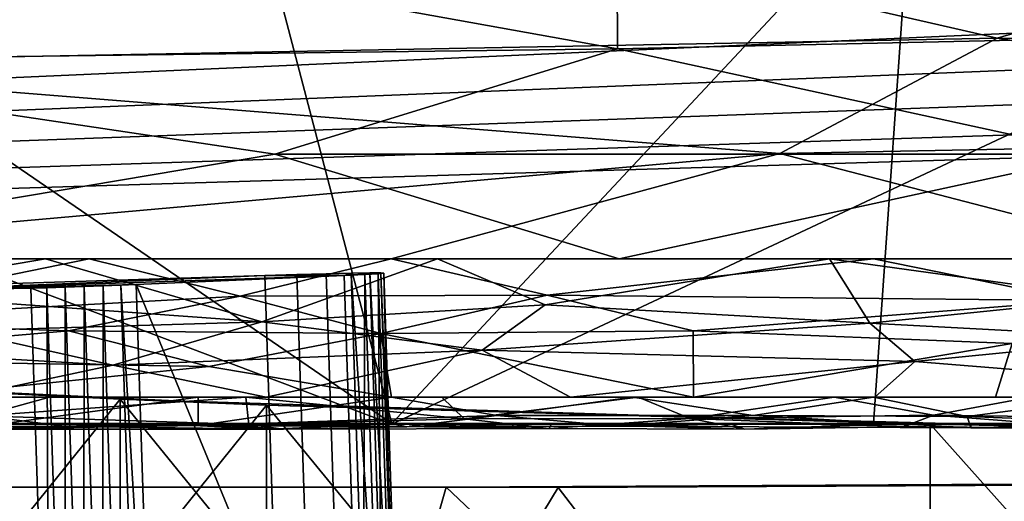
# Model space of a CAD drawing. Units: inches. Extents: x -18.3 to 18, y -16.2 to 14.5.
# Drawn here: x 6 to 8.6, y -11.7 to -10.5 of the extents above; entities that cross this region are included whole.
import ezdxf

# ---------------------------------------------------------------- set-up
doc = ezdxf.new("R2010")
doc.units = ezdxf.units.IN
doc.header["$MEASUREMENT"] = 0
for name, color, linetype in [('SEAT-ARM', 5, 'Continuous'), ('SEAT-BASETRIM', 5, 'Continuous'), ('SEAT-SEAT_FABRIC', 5, 'Continuous'), ('SEAT-TRIM', 5, 'Continuous')]:
    doc.layers.add(name, color=color, linetype=linetype)

msp = doc.modelspace()

# ---------------------------------------------------------------- linework, layer by layer
at = {"layer": 'SEAT-ARM'}
for points in [[(8.6087, -13.0588, 18.0161), (8.7976, -11.6687, 18.1329), (7.1512, -11.6781, 17.1602)], [(7.1512, -11.6781, 17.1602), (8.7976, -11.6687, 18.1329), (8.8916, -11.6713, 17.9502)], [(8.8916, -11.6713, 17.9502), (7.4431, -11.6784, 17.0776), (7.1512, -11.6781, 17.1602)], [(8.8916, -11.6713, 17.9502), (8.4938, -13.0521, 17.7028), (7.4431, -11.6784, 17.0776)], [(8.4938, -13.0521, 17.7028), (8.8916, -11.6713, 17.9502), (10.3045, -13.0777, 18.8794)], [(4.7056, -13.0102, 15.6309), (5.9612, -11.6777, 16.263), (6.6259, -13.0296, 16.619)], [(5.4625, -11.6777, 16.263), (4.865, -13.0168, 15.9685), (6.7627, -13.0363, 16.945)], [(7.1512, -11.6781, 17.1602), (5.4625, -11.6777, 16.263), (6.7627, -13.0363, 16.945)], [(5.9612, -11.6777, 16.263), (5.4625, -11.6777, 16.263), (7.1512, -11.6781, 17.1602)], [(5.9612, -11.6777, 16.263), (7.4431, -11.6784, 17.0776), (6.6259, -13.0296, 16.619)], [(7.4431, -11.6784, 17.0776), (5.9612, -11.6777, 16.263), (7.1512, -11.6781, 17.1602)], [(7.4431, -11.6784, 17.0776), (8.4938, -13.0521, 17.7028), (6.6259, -13.0296, 16.619)], [(7.1512, -11.6781, 17.1602), (6.7627, -13.0363, 16.945), (8.6087, -13.0588, 18.0161)]]:
    msp.add_3dface(points, dxfattribs=at)
at = {"layer": 'SEAT-BASETRIM'}
for points in [[(14.5936, -10.2278, 5.2929), (14.6095, -10.3487, 5.2929), (-14.3016, -11.5137, 5.2929), (-14.3016, -8.9101, 5.2929)], [(14.5936, -10.2278, 6.4158), (14.6095, -10.1069, 6.4158), (-14.3016, -8.9101, 6.4158), (-14.3016, -11.5137, 6.4158)], [(14.5936, -10.2278, 6.4158), (-14.3016, -11.5137, 6.4158), (14.6095, -10.3487, 6.4158)], [(14.6562, -10.4614, 5.2929), (-14.3016, -11.5137, 5.2929), (14.6095, -10.3487, 5.2929)], [(14.6562, -10.4614, 6.4158), (14.6095, -10.3487, 6.4158), (-14.3016, -11.5137, 6.4158)], [(14.6562, -10.4614, 5.2929), (14.7304, -10.5581, 5.2929), (-14.3016, -11.5137, 5.2929)], [(14.7304, -10.5581, 6.4158), (14.6562, -10.4614, 6.4158), (-14.3016, -11.5137, 6.4158)], [(14.8272, -10.6324, 5.2929), (-14.3016, -11.5137, 5.2929), (14.7304, -10.5581, 5.2929)], [(-14.3016, -11.5137, 6.4158), (14.8272, -10.6324, 6.4158), (14.7304, -10.5581, 6.4158)], [(14.8272, -10.6324, 5.2929), (14.9399, -10.6791, 5.2929), (16.5373, -11.5137, 5.2929), (-14.3016, -11.5137, 5.2929)], [(16.5373, -11.5137, 6.4158), (14.9399, -10.6791, 6.4158), (14.8272, -10.6324, 6.4158), (-14.3016, -11.5137, 6.4158)], [(16.5373, -11.5137, 5.2929), (16.5373, -11.5137, 6.4158), (-14.3016, -11.5137, 6.4158), (-14.3016, -11.5137, 5.2929)]]:
    msp.add_3dface(points, dxfattribs=at)
at = {"layer": 'SEAT-SEAT_FABRIC'}
for points in [[(13.2951, 11.7292, 18.4226), (13.2951, -11.5119, 18.4226), (5.1127, -11.5119, 17.7262), (5.1127, 11.7292, 17.7262)], [(-0.6348, -9.1083, 17.331), (5.1127, -11.5137, 17.7262), (6.3132, -8.9101, 17.8186)], [(5.1127, -11.5137, 17.7262), (13.2951, -11.5137, 18.4226), (6.3132, -8.9101, 17.8186)], [(13.2951, -8.9101, 18.4226), (6.3132, -8.9101, 17.8186), (13.2951, -11.5137, 18.4226)], [(7.5978, -10.5345, 18.3668), (7.5949, -9.9823, 18.4018), (6.1558, -10.2751, 18.267)], [(7.5978, -10.5345, 18.3668), (10.4259, -10.4735, 18.611), (7.5949, -9.9823, 18.4018)], [(7.5949, -9.9823, 18.4018), (10.4259, -10.4735, 18.611), (10.1119, -9.9823, 18.6161)], [(3.1547, -10.0594, 6.6072), (7.0093, -11.5137, 6.5653), (-3.0305, -11.5137, 6.7878)], [(6.6328, -10.0594, 6.1258), (5.0846, -10.5726, 6.1384), (3.1547, -10.0594, 6.1439)], [(10.1033, -10.0594, 6.5709), (7.0093, -11.5137, 6.5653), (3.1547, -10.0594, 6.6072)], [(4.4994, -11.5119, 6.6209), (7.0093, -11.5119, 6.5653), (4.8919, -10.0594, 6.5981)], [(6.629, -10.0594, 6.5891), (4.8919, -10.0594, 6.5981), (7.0093, -11.5119, 6.5653)], [(5.0846, -10.5726, 6.1384), (6.6328, -10.0594, 6.1258), (8.5868, -10.507, 6.1174)], [(8.3662, -10.0594, 6.58), (6.629, -10.0594, 6.5891), (7.0093, -11.5119, 6.5653)], [(6.6328, -10.0594, 6.1258), (10.1109, -10.0594, 6.1077), (8.5868, -10.507, 6.1174)], [(8.2645, -11.5119, 6.5835), (8.3662, -10.0594, 6.58), (7.0093, -11.5119, 6.5653)], [(7.0093, -11.5137, 6.5653), (10.1033, -10.0594, 6.5709), (17.0506, -11.5137, 6.7106)], [(8.2645, -11.5119, 6.5835), (9.5196, -11.5119, 6.6016), (8.3662, -10.0594, 6.58)], [(10.1033, -10.0594, 6.5709), (8.3662, -10.0594, 6.58), (9.5196, -11.5119, 6.6016)], [(10.1109, -10.0594, 6.1077), (12.1105, -10.5434, 6.1496), (8.5868, -10.507, 6.1174)], [(3.8185, -10.2586, 18.0916), (5.0795, -10.5673, 18.1665), (6.1558, -10.2751, 18.267)], [(5.0795, -10.5673, 18.1665), (7.5978, -10.5345, 18.3668), (6.1558, -10.2751, 18.267)], [(7.5978, -10.5345, 18.3668), (8.859, -10.8093, 18.4427), (10.4259, -10.4735, 18.611)], [(8.5868, -10.507, 6.1174), (8.0205, -10.8075, 6.1474), (5.0846, -10.5726, 6.1384)], [(8.0205, -10.8075, 6.1474), (8.5868, -10.507, 6.1174), (10.2223, -10.765, 6.1506)], [(8.5868, -10.507, 6.1174), (12.1105, -10.5434, 6.1496), (10.2223, -10.765, 6.1506)], [(7.5978, -10.5345, 18.3668), (5.0795, -10.5673, 18.1665), (6.7044, -10.8093, 18.2663)], [(7.5978, -10.5345, 18.3668), (6.7044, -10.8093, 18.2663), (8.859, -10.8093, 18.4427)], [(5.0846, -11.0824, 18.0995), (6.7044, -10.8093, 18.2663), (5.0795, -10.5673, 18.1665)], [(8.0205, -10.8075, 6.1474), (4.9373, -11.0824, 6.2369), (5.0846, -10.5726, 6.1384)], [(10.2223, -10.765, 6.1506), (9.0787, -11.0824, 6.221), (8.0205, -10.8075, 6.1474)], [(8.0205, -10.8075, 6.1474), (7.0079, -11.0824, 6.191), (4.9373, -11.0824, 6.2369)], [(7.6021, -11.0824, 18.3137), (6.7044, -10.8093, 18.2663), (5.0846, -11.0824, 18.0995)], [(7.6021, -11.0824, 18.3137), (8.859, -10.8093, 18.4427), (6.7044, -10.8093, 18.2663)], [(9.0787, -11.0824, 6.221), (7.0079, -11.0824, 6.191), (8.0205, -10.8075, 6.1474)], [(8.859, -10.8093, 18.4427), (7.6021, -11.0824, 18.3137), (10.1196, -11.0824, 18.528)], [(5.0846, -11.0824, 18.0995), (5.5974, -11.169, 18.119), (6.1065, -11.0824, 18.1864)], [(5.4262, -11.2449, 6.2455), (5.433, -11.0824, 6.2259), (6.2205, -11.0824, 6.2085)], [(6.2205, -11.0824, 6.2085), (6.6141, -11.1801, 6.2154), (5.4262, -11.2449, 6.2455)], [(5.5974, -11.169, 18.119), (6.6705, -11.2464, 18.1776), (6.1065, -11.0824, 18.1864)], [(6.1065, -11.0824, 18.1864), (6.6705, -11.2464, 18.1776), (7.1284, -11.0824, 18.2734)], [(6.6141, -11.1801, 6.2154), (6.2205, -11.0824, 6.2085), (7.0079, -11.0824, 6.191)], [(7.4144, -11.1769, 6.2114), (6.6141, -11.1801, 6.2154), (7.0079, -11.0824, 6.191)], [(6.6705, -11.2464, 18.1776), (7.4086, -11.2024, 18.2519), (7.1284, -11.0824, 18.2734)], [(7.0079, -11.0824, 6.191), (8.2648, -11.0824, 6.2092), (7.4144, -11.1769, 6.2114)], [(7.1284, -11.0824, 18.2734), (7.4086, -11.2024, 18.2519), (8.1503, -11.0824, 18.3604)], [(8.1503, -11.0824, 18.3604), (7.4086, -11.2024, 18.2519), (8.2553, -11.2504, 18.3046)], [(8.7991, -11.1914, 6.2159), (7.4144, -11.1769, 6.2114), (8.2648, -11.0824, 6.2092)], [(8.8897, -11.1852, 18.3796), (8.1503, -11.0824, 18.3604), (8.2553, -11.2504, 18.3046)], [(8.8897, -11.1852, 18.3796), (9.1722, -11.0824, 18.4473), (8.1503, -11.0824, 18.3604)], [(8.2648, -11.0824, 6.2092), (9.5216, -11.0824, 6.2274), (8.7991, -11.1914, 6.2159)], [(5.4262, -11.2449, 6.2455), (6.6141, -11.1801, 6.2154), (6.1669, -11.2705, 6.2492)], [(6.6705, -11.2464, 18.1776), (5.5974, -11.169, 18.119), (5.8822, -11.2705, 18.1066)], [(6.6141, -11.1801, 6.2154), (6.981, -11.2767, 6.2473), (6.1669, -11.2705, 6.2492)], [(6.6141, -11.1801, 6.2154), (7.4144, -11.1769, 6.2114), (6.981, -11.2767, 6.2473)], [(7.4144, -11.1769, 6.2114), (7.7951, -11.2705, 6.2428), (6.981, -11.2767, 6.2473)], [(7.4144, -11.1769, 6.2114), (8.7991, -11.1914, 6.2159), (7.7951, -11.2705, 6.2428)], [(8.8897, -11.1852, 18.3796), (8.2553, -11.2504, 18.3046), (8.9878, -11.2891, 18.3505)], [(7.245, -11.3209, 18.1921), (7.4086, -11.2024, 18.2519), (6.6705, -11.2464, 18.1776)], [(7.4086, -11.2024, 18.2519), (7.245, -11.3209, 18.1921), (8.2553, -11.2504, 18.3046)], [(8.7991, -11.1914, 6.2159), (8.6261, -11.3035, 6.2573), (7.7951, -11.2705, 6.2428)], [(5.3234, -11.3427, 6.289), (5.4262, -11.2449, 6.2455), (6.1669, -11.2705, 6.2492)], [(6.2821, -11.3593, 18.0964), (6.6705, -11.2464, 18.1776), (5.8822, -11.2705, 18.1066)], [(6.6705, -11.2464, 18.1776), (6.2821, -11.3593, 18.0964), (7.245, -11.3209, 18.1921)], [(8.3727, -11.3497, 18.2702), (8.2553, -11.2504, 18.3046), (7.245, -11.3209, 18.1921)], [(8.2553, -11.2504, 18.3046), (8.3727, -11.3497, 18.2702), (8.9878, -11.2891, 18.3505)], [(6.2821, -11.3593, 18.0964), (5.8822, -11.2705, 18.1066), (5.0756, -11.289, 18.0373)], [(5.8886, -11.4434, 18.0222), (6.2821, -11.3593, 18.0964), (5.0756, -11.289, 18.0373)], [(6.5329, -11.3634, 6.2904), (5.3234, -11.3427, 6.289), (6.1669, -11.2705, 6.2492)], [(6.981, -11.2767, 6.2473), (6.5329, -11.3634, 6.2904), (6.1669, -11.2705, 6.2492)], [(7.0084, -11.4434, 6.3362), (6.5329, -11.3634, 6.2904), (6.981, -11.2767, 6.2473)], [(6.981, -11.2767, 6.2473), (7.7951, -11.2705, 6.2428), (7.7953, -11.4434, 6.3476)], [(7.0084, -11.4434, 6.3362), (6.981, -11.2767, 6.2473), (7.7953, -11.4434, 6.3476)], [(8.6261, -11.3035, 6.2573), (7.7953, -11.4434, 6.3476), (7.7951, -11.2705, 6.2428)], [(8.3727, -11.3497, 18.2702), (9.5195, -11.4434, 18.3312), (8.9878, -11.2891, 18.3505)], [(8.6261, -11.3035, 6.2573), (8.5822, -11.4434, 6.359), (7.7953, -11.4434, 6.3476)], [(8.6261, -11.3035, 6.2573), (9.3691, -11.4434, 6.3703), (8.5822, -11.4434, 6.359)], [(6.6818, -11.4434, 18.0897), (7.245, -11.3209, 18.1921), (6.2821, -11.3593, 18.0964)], [(7.245, -11.3209, 18.1921), (6.6818, -11.4434, 18.0897), (7.475, -11.4434, 18.1572)], [(7.475, -11.4434, 18.1572), (8.3727, -11.3497, 18.2702), (7.245, -11.3209, 18.1921)], [(5.3234, -11.3427, 6.289), (6.5329, -11.3634, 6.2904), (5.7524, -11.4434, 6.364)], [(7.0084, -11.4434, 6.3362), (5.7524, -11.4434, 6.364), (6.5329, -11.3634, 6.2904)], [(6.2821, -11.3593, 18.0964), (5.8886, -11.4434, 18.0222), (6.6818, -11.4434, 18.0897)], [(8.3727, -11.3497, 18.2702), (7.475, -11.4434, 18.1572), (8.2681, -11.4434, 18.2247)], [(9.5195, -11.4434, 18.3312), (8.3727, -11.3497, 18.2702), (8.2681, -11.4434, 18.2247)], [(5.9412, -11.4918, 17.9721), (6.1177, -11.4434, 18.0417), (5.6066, -11.4434, 17.9982)], [(6.6289, -11.4434, 18.0852), (6.1177, -11.4434, 18.0417), (5.9412, -11.4918, 17.9721)], [(6.6289, -11.4434, 18.0852), (5.9412, -11.4918, 17.9721), (6.6369, -11.5144, 17.9842)], [(5.9996, -11.5118, 6.4248), (6.0004, -11.4434, 6.3585), (6.5044, -11.4434, 6.3474)], [(5.9996, -11.5118, 6.4248), (6.5044, -11.4434, 6.3474), (6.5046, -11.5168, 6.4347)], [(6.5044, -11.4434, 6.3474), (7.0084, -11.4434, 6.3362), (6.5046, -11.5168, 6.4347)], [(6.5046, -11.5168, 6.4347), (7.0084, -11.4434, 6.3362), (7.2829, -11.491, 6.3813)], [(7.1976, -11.5, 18.0588), (6.6289, -11.4434, 18.0852), (6.6369, -11.5144, 17.9842)], [(6.6289, -11.4434, 18.0852), (7.1976, -11.5, 18.0588), (7.14, -11.4434, 18.1287)], [(7.6365, -11.4434, 6.3453), (7.2829, -11.491, 6.3813), (7.0084, -11.4434, 6.3362)], [(7.1976, -11.5, 18.0588), (7.6511, -11.4434, 18.1722), (7.14, -11.4434, 18.1287)], [(7.6511, -11.4434, 18.1722), (7.1976, -11.5, 18.0588), (7.7872, -11.4984, 18.1092)], [(7.6365, -11.4434, 6.3453), (7.9509, -11.4911, 6.3804), (7.2829, -11.491, 6.3813)], [(7.9509, -11.4911, 6.3804), (7.6365, -11.4434, 6.3453), (8.2647, -11.4434, 6.3544)], [(7.7872, -11.4984, 18.1092), (8.1622, -11.4434, 18.2157), (7.6511, -11.4434, 18.1722)], [(7.7872, -11.4984, 18.1092), (8.4213, -11.4896, 18.1746), (8.1622, -11.4434, 18.2157)], [(8.509, -11.4933, 6.3838), (7.9509, -11.4911, 6.3804), (8.2647, -11.4434, 6.3544)], [(8.4213, -11.4896, 18.1746), (8.6733, -11.4434, 18.2592), (8.1622, -11.4434, 18.2157)], [(8.509, -11.4933, 6.3838), (8.2647, -11.4434, 6.3544), (8.8928, -11.4434, 6.3634)], [(8.6733, -11.4434, 18.2592), (8.4213, -11.4896, 18.1746), (8.9352, -11.4969, 18.2071)], [(8.8928, -11.4434, 6.3634), (8.9892, -11.5117, 6.4184), (8.509, -11.4933, 6.3838)], [(5.9412, -11.4918, 17.9721), (5.6736, -11.5187, 17.8962), (6.1638, -11.5199, 17.9302)], [(6.6369, -11.5144, 17.9842), (5.9412, -11.4918, 17.9721), (6.1638, -11.5199, 17.9302)], [(7.2829, -11.491, 6.3813), (7.0484, -11.5205, 6.4446), (6.5046, -11.5168, 6.4347)], [(7.5979, -11.5187, 6.4368), (7.0484, -11.5205, 6.4446), (7.2829, -11.491, 6.3813)], [(7.9509, -11.4911, 6.3804), (7.5979, -11.5187, 6.4368), (7.2829, -11.491, 6.3813)], [(8.5183, -11.5234, 6.4558), (7.5979, -11.5187, 6.4368), (7.9509, -11.4911, 6.3804)], [(8.4213, -11.4896, 18.1746), (7.7872, -11.4984, 18.1092), (8.3423, -11.5207, 18.1028)], [(8.5183, -11.5234, 6.4558), (7.9509, -11.4911, 6.3804), (8.509, -11.4933, 6.3838)], [(8.3423, -11.5207, 18.1028), (8.8435, -11.523, 18.1346), (8.4213, -11.4896, 18.1746)], [(8.9352, -11.4969, 18.2071), (8.4213, -11.4896, 18.1746), (8.8435, -11.523, 18.1346)], [(8.9892, -11.5117, 6.4184), (8.5183, -11.5234, 6.4558), (8.509, -11.4933, 6.3838)], [(5.1127, -11.5137, 17.7262), (-3.0305, -11.5137, 6.7878), (7.0093, -11.5137, 6.5653), (13.2951, -11.5137, 18.4226)], [(6.1638, -11.5199, 17.9302), (5.6736, -11.5187, 17.8962), (5.9024, -11.5265, 17.8522)], [(6.3818, -11.5119, 6.5792), (5.7543, -11.5119, 6.5931), (5.9093, -11.5266, 6.4947)], [(5.9024, -11.5265, 17.8522), (6.0379, -11.5119, 17.805), (6.5004, -11.5119, 17.8443)], [(6.5004, -11.5119, 17.8443), (6.7275, -11.5265, 17.9178), (5.9024, -11.5265, 17.8522)], [(6.7275, -11.5265, 17.9178), (6.1638, -11.5199, 17.9302), (5.9024, -11.5265, 17.8522)], [(5.9996, -11.5118, 6.4248), (6.5046, -11.5168, 6.4347), (5.9093, -11.5266, 6.4947)], [(5.9093, -11.5266, 6.4947), (6.6953, -11.5263, 6.5051), (6.3818, -11.5119, 6.5792)], [(6.6953, -11.5263, 6.5051), (5.9093, -11.5266, 6.4947), (6.5046, -11.5168, 6.4347)], [(6.7275, -11.5265, 17.9178), (6.6369, -11.5144, 17.9842), (6.1638, -11.5199, 17.9302)], [(6.3818, -11.5119, 6.5792), (6.6953, -11.5263, 6.5051), (7.0093, -11.5119, 6.5653)], [(6.7275, -11.5265, 17.9178), (6.5004, -11.5119, 17.8443), (6.963, -11.5119, 17.8837)], [(7.0484, -11.5205, 6.4446), (6.6953, -11.5263, 6.5051), (6.5046, -11.5168, 6.4347)], [(6.6369, -11.5144, 17.9842), (7.4191, -11.5251, 18.0037), (7.1976, -11.5, 18.0588)], [(6.7275, -11.5265, 17.9178), (7.4191, -11.5251, 18.0037), (6.6369, -11.5144, 17.9842)], [(7.0093, -11.5119, 6.5653), (6.6953, -11.5263, 6.5051), (7.0484, -11.5205, 6.4446)], [(6.963, -11.5119, 17.8837), (7.4191, -11.5251, 18.0037), (6.7275, -11.5265, 17.9178)], [(7.4191, -11.5251, 18.0037), (6.963, -11.5119, 17.8837), (7.4256, -11.5119, 17.9231)], [(7.0484, -11.5205, 6.4446), (7.5124, -11.5119, 6.5726), (7.0093, -11.5119, 6.5653)], [(17.403, -11.5137, 12.6266), (7.0093, -11.5137, 6.5653), (17.0506, -11.5137, 6.7106), (17.4186, -11.5137, 7.0357)], [(13.2951, -11.5137, 18.4226), (7.0093, -11.5137, 6.5653), (17.403, -11.5137, 12.6266), (15.0794, -11.5137, 18.5668)], [(7.5124, -11.5119, 6.5726), (7.0484, -11.5205, 6.4446), (7.5979, -11.5187, 6.4368)], [(7.4191, -11.5251, 18.0037), (7.7872, -11.4984, 18.1092), (7.1976, -11.5, 18.0588)], [(7.7872, -11.4984, 18.1092), (7.4191, -11.5251, 18.0037), (7.9293, -11.5266, 18.0217)], [(7.4191, -11.5251, 18.0037), (7.4256, -11.5119, 17.9231), (7.9293, -11.5266, 18.0217)], [(7.8881, -11.5119, 17.9625), (7.9293, -11.5266, 18.0217), (7.4256, -11.5119, 17.9231)], [(7.5979, -11.5187, 6.4368), (8.0154, -11.5119, 6.5799), (7.5124, -11.5119, 6.5726)], [(8.0154, -11.5119, 6.5799), (7.5979, -11.5187, 6.4368), (8.5183, -11.5234, 6.4558)], [(7.7872, -11.4984, 18.1092), (7.9293, -11.5266, 18.0217), (8.3423, -11.5207, 18.1028)], [(8.3507, -11.5119, 18.0018), (7.9293, -11.5266, 18.0217), (7.8881, -11.5119, 17.9625)], [(7.9293, -11.5266, 18.0217), (8.3507, -11.5119, 18.0018), (8.3423, -11.5207, 18.1028)], [(8.0154, -11.5119, 6.5799), (8.5183, -11.5234, 6.4558), (8.5185, -11.5119, 6.5871)], [(8.3507, -11.5119, 18.0018), (8.8435, -11.523, 18.1346), (8.3423, -11.5207, 18.1028)], [(8.3507, -11.5119, 18.0018), (8.8132, -11.5119, 18.0412), (8.8435, -11.523, 18.1346)], [(8.5183, -11.5234, 6.4558), (8.9892, -11.5117, 6.4184), (9.0684, -11.5266, 6.4916)], [(9.0684, -11.5266, 6.4916), (8.5185, -11.5119, 6.5871), (8.5183, -11.5234, 6.4558)], [(9.0215, -11.5119, 6.5944), (8.5185, -11.5119, 6.5871), (9.0684, -11.5266, 6.4916), (9.5245, -11.5119, 6.6017)]]:
    msp.add_3dface(points, dxfattribs=at)
at = {"layer": 'SEAT-TRIM'}
for points in [[(6.3434, -11.1496, 9.9011), (5.7711, -11.1633, 10.3241), (6.885, -11.1258, 10.4084)], [(5.7711, -11.1633, 10.3241), (5.9375, -11.1496, 11.0161), (6.6784, -11.1258, 10.9758)], [(6.6784, -11.1258, 10.9758), (6.885, -11.1258, 10.4084), (5.7711, -11.1633, 10.3241)], [(6.7262, -12.5831, 10.9932), (6.6784, -11.1258, 10.9758), (5.9375, -11.1496, 11.0161), (5.9854, -12.6069, 11.0335)], [(6.3434, -11.1496, 9.9011), (6.885, -11.1258, 10.4084), (6.9328, -12.5831, 10.4258)], [(6.9033, -11.1197, 10.869), (6.6784, -11.1258, 10.9758), (6.8385, -11.1211, 10.9239)], [(6.6784, -11.1258, 10.9758), (6.9033, -11.1197, 10.869), (6.885, -11.1258, 10.4084)], [(6.7618, -11.1232, 10.9603), (6.8385, -11.1211, 10.9239), (6.6784, -11.1258, 10.9758)], [(6.8097, -12.5806, 10.9777), (6.7618, -11.1232, 10.9603), (6.6784, -11.1258, 10.9758), (6.7262, -12.5831, 10.9932)], [(6.8863, -12.5785, 10.9413), (6.8385, -11.1211, 10.9239), (6.7618, -11.1232, 10.9603), (6.8097, -12.5806, 10.9777)], [(6.9511, -12.577, 10.8864), (6.9033, -11.1197, 10.869), (6.8385, -11.1211, 10.9239), (6.8863, -12.5785, 10.9413)], [(6.885, -11.1258, 10.4084), (6.9809, -11.1189, 10.7195), (6.9886, -11.1197, 10.6349)], [(6.9033, -11.1197, 10.869), (6.9809, -11.1189, 10.7195), (6.885, -11.1258, 10.4084)], [(6.9742, -11.1211, 10.5512), (6.885, -11.1258, 10.4084), (6.9886, -11.1197, 10.6349)], [(6.9389, -11.1232, 10.474), (6.885, -11.1258, 10.4084), (6.9742, -11.1211, 10.5512)], [(6.9328, -12.5831, 10.4258), (6.885, -11.1258, 10.4084), (6.9389, -11.1232, 10.474)], [(6.9033, -11.1197, 10.869), (6.9519, -11.1189, 10.7993), (6.9809, -11.1189, 10.7195)], [(6.9997, -12.5762, 10.8167), (6.9519, -11.1189, 10.7993), (6.9033, -11.1197, 10.869)], [(6.9997, -12.5762, 10.8167), (6.9033, -11.1197, 10.869), (6.9511, -12.577, 10.8864)], [(6.9328, -12.5831, 10.4258), (6.9389, -11.1232, 10.474), (6.9868, -12.5806, 10.4914)], [(6.9389, -11.1232, 10.474), (6.9742, -11.1211, 10.5512), (6.9868, -12.5806, 10.4914)], [(6.9809, -11.1189, 10.7195), (6.9519, -11.1189, 10.7993), (7.0288, -12.5762, 10.7369)], [(6.9519, -11.1189, 10.7993), (6.9997, -12.5762, 10.8167), (7.0288, -12.5762, 10.7369)], [(7.0221, -12.5785, 10.5686), (6.9742, -11.1211, 10.5512), (6.9886, -11.1197, 10.6349)], [(7.0221, -12.5785, 10.5686), (6.9868, -12.5806, 10.4914), (6.9742, -11.1211, 10.5512)], [(6.9886, -11.1197, 10.6349), (6.9809, -11.1189, 10.7195), (7.0364, -12.577, 10.6523)], [(7.0364, -12.577, 10.6523), (6.9809, -11.1189, 10.7195), (7.0288, -12.5762, 10.7369)], [(6.9886, -11.1197, 10.6349), (7.0364, -12.577, 10.6523), (7.0221, -12.5785, 10.5686)], [(5.7711, -11.1633, 10.3241), (6.3434, -11.1496, 9.9011), (5.8923, -11.1621, 10.0902)], [(6.3434, -11.1496, 9.9011), (6.0691, -11.1587, 9.8948), (5.8923, -11.1621, 10.0902)], [(5.8923, -11.1621, 10.0902), (6.0691, -11.1587, 9.8948), (6.1169, -12.616, 9.9122)], [(6.3434, -11.1496, 9.9011), (6.3031, -11.1513, 9.8716), (6.0691, -11.1587, 9.8948)], [(6.3031, -11.1513, 9.8716), (6.2075, -11.1547, 9.8456), (6.0691, -11.1587, 9.8948)], [(6.0691, -11.1587, 9.8948), (6.2075, -11.1547, 9.8456), (6.1578, -11.1563, 9.8505)], [(6.0691, -11.1587, 9.8948), (6.1578, -11.1563, 9.8505), (6.1107, -11.1576, 9.8672)], [(6.1169, -12.616, 9.9122), (6.0691, -11.1587, 9.8948), (6.1107, -11.1576, 9.8672)], [(6.1585, -12.615, 9.8846), (6.1107, -11.1576, 9.8672), (6.1578, -11.1563, 9.8505)], [(6.1169, -12.616, 9.9122), (6.1107, -11.1576, 9.8672), (6.1585, -12.615, 9.8846)], [(6.2075, -11.1547, 9.8456), (6.2056, -12.6136, 9.8679), (6.1578, -11.1563, 9.8505)], [(6.2056, -12.6136, 9.8679), (6.1585, -12.615, 9.8846), (6.1578, -11.1563, 9.8505)], [(6.2056, -12.6136, 9.8679), (6.2075, -11.1547, 9.8456), (6.2553, -12.6121, 9.863)], [(6.2075, -11.1547, 9.8456), (6.3031, -11.1513, 9.8716), (6.2569, -11.153, 9.8527)], [(6.2569, -11.153, 9.8527), (6.2553, -12.6121, 9.863), (6.2075, -11.1547, 9.8456)], [(6.2553, -12.6121, 9.863), (6.2569, -11.153, 9.8527), (6.3047, -12.6104, 9.8702)], [(6.3047, -12.6104, 9.8702), (6.2569, -11.153, 9.8527), (6.3031, -11.1513, 9.8716), (6.3509, -12.6086, 9.889)], [(6.3031, -11.1513, 9.8716), (6.3434, -11.1496, 9.9011), (6.3912, -12.6069, 9.9185)], [(6.3912, -12.6069, 9.9185), (6.3509, -12.6086, 9.889), (6.3031, -11.1513, 9.8716)], [(6.9328, -12.5831, 10.4258), (6.3912, -12.6069, 9.9185), (6.3434, -11.1496, 9.9011)], [(5.9401, -12.6195, 10.1076), (5.8923, -11.1621, 10.0902), (6.1169, -12.616, 9.9122)], [(6.3017, -11.4487, 27.084), (4.0376, -11.3325, 27.0129), (4.0434, -14.2515, 27.0132)], [(6.3017, -11.4487, 27.084), (4.4421, -11.3568, 26.4011), (4.0376, -11.3325, 27.0129)], [(4.4421, -11.3568, 26.4011), (6.6827, -11.4635, 26.4714), (4.4479, -14.242, 26.4014)], [(6.3017, -11.4487, 27.084), (6.6827, -11.4635, 26.4714), (4.4421, -11.3568, 26.4011)], [(6.3017, -11.4487, 27.084), (4.0434, -14.2515, 27.0132), (6.3017, -14.1755, 27.084)], [(6.6827, -14.1572, 26.4714), (4.4479, -14.242, 26.4014), (6.6827, -11.4635, 26.4714)], [(8.4121, -11.5133, 27.0744), (6.3017, -11.4487, 27.084), (8.4164, -14.0536, 27.0743)], [(6.3017, -14.1755, 27.084), (8.4164, -14.0536, 27.0743), (6.3017, -11.4487, 27.084)], [(6.3017, -11.4487, 27.084), (8.4121, -11.5133, 27.0744), (6.6827, -11.4635, 26.4714)], [(6.6827, -11.4635, 26.4714), (8.7848, -14.0274, 26.4618), (6.6827, -14.1572, 26.4714)], [(8.7848, -14.0274, 26.4618), (6.6827, -11.4635, 26.4714), (8.7805, -11.5202, 26.4619)], [(8.4121, -11.5133, 27.0744), (8.7805, -11.5202, 26.4619), (6.6827, -11.4635, 26.4714)], [(10.5224, -11.5356, 27.0105), (8.4121, -11.5133, 27.0744), (10.5269, -13.8829, 27.0104)], [(8.4121, -11.5133, 27.0744), (8.4164, -14.0536, 27.0743), (10.5269, -13.8829, 27.0104)], [(8.4121, -11.5133, 27.0744), (10.5224, -11.5356, 27.0105), (8.7805, -11.5202, 26.4619)]]:
    msp.add_3dface(points, dxfattribs=at)

doc.saveas('drawing.dxf')
